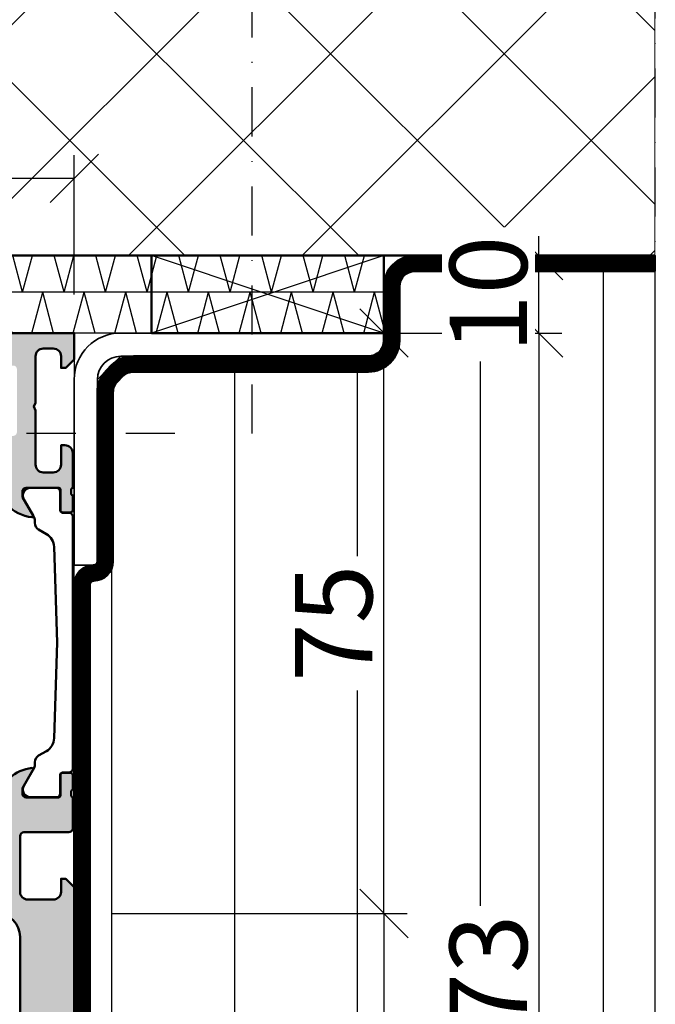
# Model space of a CAD drawing. Units: millimetres. Extents: x 310623 to 312723, y 50730 to 52215.
# Drawn here: x 312482 to 312564, y 50998 to 51125 of the extents above; entities that cross this region are included whole.
import ezdxf

# ---------------------------------------------------------------- set-up
doc = ezdxf.new("R2010")
doc.units = ezdxf.units.MM
for name, pattern in [('FOLIE', [8, 4, -4]), ('STRICHPUNKT', [25.4, 12.7, -6.35, 0, -6.35]), ('VERDECKT', [9.524999999999999, 6.35, -3.175])]:
    doc.linetypes.add(name, pattern=pattern)
for name, color, linetype, lineweight in [('Achsen', 3, 'STRICHPUNKT', 25), ('Alu', 50, 'Continuous', 50), ('Bemassung', 6, 'Continuous', 25), ('Beton', 150, 'Continuous', 50), ('Beton6', 155, 'Continuous', 18), ('Cns1', 132, 'Continuous', 35), ('Folie', 10, 'Continuous', 50), ('Isolation', 14, 'Continuous', 25), ('Kst', 20, 'Continuous', 50), ('Kst2', 24, 'VERDECKT', 25), ('Schraffur', 12, 'Continuous', 25)]:
    doc.layers.add(name, color=color, linetype=linetype, lineweight=lineweight)
doc.layers.add('Defline', color=253, linetype='Continuous', plot=False)
doc.layers.add('Viewport', color=252, linetype='Continuous', plot=False)
doc.layers.add('Grau10', color=254, linetype='Continuous')
doc.layers.add('HILFSLINIEN', color=253, linetype='Continuous', lineweight=0, plot=False)
doc.styles.add('Krapf', font='isocpeur.ttf')
doc.dimstyles.new('PFI', dxfattribs={"dimscale": 0, "dimtxt": 2, "dimasz": 0.5, "dimexe": 0.6, "dimexo": 1, "dimgap": 0.3, "dimtad": 1, "dimdec": 1, "dimdsep": 46, "dimtxsty": 'Krapf', "dimblk": 'ARCHTICK', "dimcen": 2, "dimclrt": 2, "dimadec": 1, "dimazin": 0, "dimtfac": 1, "dimtdec": 1, "dimtix": 1, "dimtmove": 2, "dimatfit": 3, "dimfxl": 1, "dimtfill": 1, "dimtolj": 1, "dimtzin": 0, "dimarcsym": 0})

# ---------------------------------------------------------------- blocks, each defined once
blk = doc.blocks.new('*U4259')
at = {"layer": 'Kst'}
blk.add_lwpolyline([(30, 1.69864122767649e-14), (30, 10.00000000000002), (0, 10), (0, 0)], close=True, dxfattribs=at)
at = {"layer": 'Kst2', "linetype": 'ByBlock'}
for p, q in [((0, 10), (30, 1.69864122767649e-14)), ((0, 0), (30, 10.00000000000002))]:
    blk.add_line(p, q, dxfattribs=at)
blk = doc.blocks.new('40x30x3 Montagewinkel')
at = {"layer": 'Achsen', "ltscale": 0.5}
for points in [[(-23, -13), (-23, 70)], [(-13, -13), (20, -13)]]:
    blk.add_lwpolyline(points, dxfattribs=at)
at = {"layer": 'Cns1'}
blk.add_lwpolyline([(-40, -3), (-6, -3, -0.4142135623730957), (-3, -6), (-3, -30), (0, -30), (0, -6, 0.4142135623730954), (-6, 0), (-40, 0), (-40, -3)], format="xyb", close=True, dxfattribs=at)
at = {"layer": 'Defline'}
blk.add_lwpolyline([(-40, 0), (0, 0), (0, -30)], dxfattribs=at)
blk.add_blockref('*U4259', (-40, 0))
blk = doc.blocks.new('Bausituation')
at = {"layer": 'Beton6'}
h = blk.add_hatch(dxfattribs=at)
h.set_pattern_fill('ANSI37', color=256, scale=5)
h.set_pattern_definition([(45, (16110.358187, -21439.640646), (-11.22532015133644, 11.22532015133644), []), (135, (16110.358187, -21439.640646), (-11.22532015133644, -11.22532015133644), [])])
h.paths.add_polyline_path([(-160, 10.00000000000364), (-15.00000000000091, 10.00000000000364), (-15.00000000000091, 160.0000000000036), (-160, 160.0000000000036)])
at = {"layer": 'Isolation'}
h = blk.add_hatch(dxfattribs=at)
h.set_pattern_fill('PFI_ISOLM', color=256, scale=10.00000000000364)
h.set_pattern_definition([(75.00000000000001, (-53.49999999999636, 0), (-5.358983851193819, -1.751137734818469e-08), [10.35276180000377, -10.35276180000377]), (0, (-53.49999999999636, 0), (0, 10.00000000000364), []), (105, (-53.49999999999636, 0), (-5.35898385119382, 1.751137679307318e-08), [10.35276180000377, -10.35276180000377]), (75.00000000000001, (-50.91180949999489, 0), (-5.358983851193819, -1.751137734818469e-08), [-10.35276180000377, 10.35276180000377]), (105, (-50.91180949999489, 0), (-5.35898385119382, 1.751137679307318e-08), [-10.35276180000377, 10.35276180000377])])
h.paths.add_polyline_path([(-125, 0), (-21.99999999999181, 0), (-21.99999999999181, 10.00000000000364), (-125, 10.00000000000364)])
at = {"layer": 'Schraffur'}
h = blk.add_hatch(dxfattribs=at)
h.set_pattern_fill('LINE', color=256, scale=5, angle=90)
h.set_pattern_definition([(90, (-185, -325), (-15.875, 9.720633968232116e-16), [])])
h.paths.add_polyline_path([(-160, -209.9999999999964), (-15, -209.9999999999964), (-15, -183), (-9.999999999990905, -183), (-9.999999999990905, -173.0000012804085), (-81.00000016006197, -173.0000012804085), (-81.00000016006197, -155), (-85, -155), (-85.00000000000138, -30), (-88, -30), (-88, -5.999999999999993), (-91, -3), (-125, -3), (-125, 10), (-160, 10.00000000000364)])
at = {"layer": 'Achsen', "ltscale": 0.5}
blk.add_lwpolyline([(-159.9999999999991, 175.0000000000036), (-159.9999999999991, -224.9999999999964)], dxfattribs=at)
at = {"layer": 'Beton'}
blk.add_lwpolyline([(-160, 10.00000000000364), (-15.00000000000091, 10.00000000000364), (-15.00000000000091, 160.0000000000036), (-160.0564777293257, 160.0000000000036)], dxfattribs=at)
at = {"layer": 'Defline'}
blk.add_lwpolyline([(-85, -155), (-85.00000000000138, -30), (-88, -30), (-88, -6), (-91, -3), (-125, -3), (-125, 10.00000000000364), (-160, 10.00000000000364)], dxfattribs=at)
at = {"layer": 'Folie', "linetype": 'FOLIE', "const_width": 2}
blk.add_lwpolyline([(-86, -155), (-86.00000000000135, -32.49899999999932, 0.4142135623730893), (-87.49900000000068, -31), (-87.50100000000069, -31, -0.414213562373095), (-89, -29.50100000000069), (-89, -7.656854249492376, 0.1989123673796568), (-89.87867965644035, -5.535533905932739), (-90.53553390593274, -4.878679656440358, 0.1989123673796568), (-92.65685424949237, -4), (-123, -3.999999999999996, -0.414213562373095), (-126, -1), (-126, 6.000000000003638, 0.4142135623730948), (-129, 9.000000000003638), (-160, 9.000000000003638)], format="xyb", dxfattribs=at)
at = {"layer": 'Folie'}
blk.add_lwpolyline([(-87, -155), (-87.00000000000135, -32.49899999999933, 0.4142135623730909), (-87.49900000000068, -32.00000000000001), (-87.50100000000069, -32, -0.4142135623730951), (-90, -29.50100000000069), (-90, -7.656854249492376, 0.1989123673796576), (-90.58578643762691, -6.242640687119287), (-91.24264068711928, -5.585786437626907, 0.1989123673796555), (-92.65685424949237, -5), (-123, -4.999999999999996, -0.414213562373095), (-127, -1.000000000000002), (-127, 6.000000000003638, 0.4142135623730948), (-129, 8.000000000003636), (-160, 8.000000000003638), (-160, 10.00000000000364), (-129, 10.00000000000364, -0.4142135623730948), (-125, 6.000000000003638), (-125, -1, 0.4142135623730951), (-123, -2.999999999999996), (-92.65685424949237, -3, -0.1989123673796575), (-89.8284271247462, -4.171572875253809), (-89.17157287525382, -4.828427124746193, -0.1989123673796576), (-88, -7.656854249492376), (-88, -29.50100000000069, 0.414213562373095), (-87.50100000000069, -30), (-87.49900000000068, -30.00000000000001, -0.4142135623730909), (-85.00000000000135, -32.49899999999931), (-85, -155)], format="xyb", dxfattribs=at)
at = {"layer": 'HILFSLINIEN'}
blk.add_lwpolyline([(-160, 10.00000000000364), (-15.00000000000091, 10.00000000000364), (-15.00000000000091, 160.0000000000036), (-160, 160.0000000000036)], close=True, dxfattribs=at)
at = {"layer": 'Isolation'}
blk.add_lwpolyline([(-160, -209.9999999999964), (-15, -209.9999999999964), (-15, -183), (-9.999999999990905, -183), (-9.999999999990905, -173.0000012804085), (-81.00000016006197, -173.0000012804085), (-81.00000016006197, -155), (-85, -155), (-85.00000000000138, -30), (-88, -30), (-88, -6), (-91, -3), (-125, -3), (-125, 10), (-160, 10.00000000000364)], dxfattribs=at)
blk.add_lwpolyline([(-125, 0), (-21.99999999999181, 0), (-21.99999999999181, 10.00000000000364), (-125, 10.00000000000364)], close=True, dxfattribs=at)
at = {"layer": 'Viewport'}
blk.add_lwpolyline([(-160, -209.9999999999964), (-15, -209.9999999999964), (-15, -183), (-9.999999999990905, -183), (-9.999999999990905, -173.0000012804085), (-81.00000016006197, -173.0000012804085), (-81.00000016006197, -155), (-85, -155), (-85.00000000000138, -30), (-88, -30), (-88, -5.999999999999993), (-91, -3), (-125, -3), (-125, 10), (-160, 10.00000000000364)], close=True, dxfattribs=at)
blk.add_blockref('40x30x3 Montagewinkel', (-85, 0))
blk = doc.blocks.new('545660_air-lux')
at = {"layer": 'Grau10'}
h = blk.add_hatch(color=256, dxfattribs=at)
h.dxf.hatch_style = 1
edge = h.paths.add_edge_path()
edge.add_arc((1.979974319042412, -20.19999999999936), 0.1999999999998181, 90, 180.0000000001303)
edge.add_line((1.779974319042594, -20.19999999999982), (1.779974319042594, -22.88001100000838))
edge.add_arc((1.479974319042412, -22.88001100000793), 0.3000000000001819, 270, 359.99999999991314, ccw=False)
edge.add_line((1.479974319042412, -23.18001100000811), (0.5, -23.18001100000811))
edge.add_arc((0.4999999999999999, -22.88001100000793), 0.3000000000001819, 180.0000000000869, 270, ccw=False)
edge.add_line((0.1999999999998181, -22.88001100000838), (0.1999999999998181, -20.99999999999955))
edge.add_arc((0.1211329043569299, -20.73245665947666), 0.2789255417370207, 286.4245945553027, 361.1628700728206)
edge.add_line((0.4000009999999747, -20.72679599999992), (0.4000009999999747, -20.2732019999994))
edge.add_arc((0.1211329776826698, -20.26754324541135), 0.2789254297740754, 358.83752083575, 433.575414368086)
edge.add_line((0.1999999999998181, -19.99999999999955), (0.1999999999998181, -15.49999999999955))
edge.add_arc((1.199999999999818, -15.49999999999955), 1, 90, 180, ccw=False)
edge.add_line((1.199999999999818, -14.49999999999955), (1.699999999999818, -14.49999999999955))
edge.add_line((1.699999999999818, -14.49999999999955), (1.699999999999818, -16.99999999999955))
edge.add_arc((2.699999999999818, -16.99999999999955), 1, 180, 270)
edge.add_line((2.699999999999818, -17.99999999999955), (4, -17.99999999999955))
edge.add_arc((4, -16.99999999999955), 1, 270, 360)
edge.add_line((5, -16.99999999999955), (5, -9.999999999999545))
edge.add_line((5, -9.999999999999545), (5.199999999999818, -9.499999999999545))
edge.add_line((5.199999999999818, -9.499999999999545), (5, -8.999999999999545))
edge.add_line((5, -8.999999999999545), (5, -3))
edge.add_arc((4, -3), 1, 0, 90)
edge.add_line((4, -2), (2.699999999999818, -1.999999999999545))
edge.add_arc((2.699999999999818, -2.999999999999545), 1, 90, 180)
edge.add_line((1.699999999999818, -2.999999999999545), (1.699999999999818, -4.499999999999545))
edge.add_line((1.699999999999818, -4.499999999999545), (1.099999999999909, -4.499999999999545))
edge.add_line((1.099999999999909, -4.499999999999545), (0, -3.399999999999636))
edge.add_line((0, -3.399999999999636), (0, 0))
edge.add_line((0, 0), (85, 0))
edge.add_line((85, 0), (85, -4.5))
edge.add_line((85, -4.5), (83.19999999999982, -4.5))
edge.add_arc((83.19999999999982, -4), 0.5, 180, 270, ccw=False)
edge.add_line((82.69999999999982, -4), (82.69999999999982, -3.5))
edge.add_line((82.69999999999982, -3.5), (83.69999999999982, -3.5))
edge.add_line((83.69999999999982, -3.5), (83.69999999999982, -2.400000000000091))
edge.add_arc((82.69999999999982, -2.400000000000091), 1, 0, 90)
edge.add_line((82.69999999999982, -1.400000000000091), (78.69999999999982, -1.400000000000091))
edge.add_arc((78.69999999999959, -2.399999999999864), 0.9999999999997726, 89.99999999998697, 179.999999999987)
edge.add_line((77.69999999999982, -2.399999999999636), (77.69999999999982, -3.5))
edge.add_line((77.69999999999982, -3.5), (78.69999999999982, -3.5))
edge.add_line((78.69999999999982, -3.5), (78.69999999999982, -4))
edge.add_arc((78.1999999999997, -3.999999999999886), 0.5000000000001137, 270.000000000013, 359.999999999987, ccw=False)
edge.add_line((78.19999999999982, -4.5), (75.39999999999964, -4.5))
edge.add_arc((75.39999999999964, -4), 0.5, 90, 270, ccw=False)
edge.add_line((75.39999999999964, -3.5), (75.90000000000009, -3.5))
edge.add_arc((75.89999999999986, -3.000000000000227), 0.4999999999997726, 270.000000000026, 360.0000000000261)
edge.add_line((76.39999999999964, -3), (76.39999999999964, -2.699999999999818))
edge.add_arc((75.89999999999964, -2.699999999999818), 0.5, 0, 90)
edge.add_line((75.89999999999964, -2.199999999999818), (59.96991660077174, -2.199999999999818))
edge.add_arc((57.99999999999892, -1.854415587731053), 2.000000000000872, 315.0000000000284, 350.04979632279776, ccw=False)
edge.add_line((59.41421356237333, -3.268629150104061), (58.98284271247667, -3.700000000000273))
edge.add_line((58.98284271247667, -3.700000000000273), (58.5, -3.499999999999545))
edge.add_line((58.5, -3.499999999999545), (58.5, -1.799999999999727))
edge.add_line((58.5, -1.799999999999727), (56.5, -1.799999999999727))
edge.add_arc((56.5, -2.799999999999727), 1, 90, 180)
edge.add_line((55.5, -2.799999999999727), (55.5, -8.349999999999454))
edge.add_line((55.5, -8.349999999999454), (55.30000000000018, -8.849999999999454))
edge.add_line((55.30000000000018, -8.849999999999454), (55.5, -9.349999999999454))
edge.add_line((55.5, -9.349999999999454), (55.5, -14.90000000000009))
edge.add_arc((56.5, -14.90000000000009), 1, 180, 270)
edge.add_line((56.5, -15.90000000000009), (58.5, -15.90000000000009))
edge.add_line((58.5, -15.90000000000009), (58.5, -14))
edge.add_line((58.5, -14), (59, -14))
edge.add_arc((59, -15), 1, 0, 90, ccw=False)
edge.add_line((60, -15), (60, -17.5))
edge.add_line((60, -17.5), (58.80000000000018, -18))
edge.add_line((58.80000000000018, -18), (58.80000000000018, -17.5))
edge.add_line((58.80000000000018, -17.5), (55, -17.5))
edge.add_arc((55.07886702231745, -17.76754324541203), 0.2789254297743779, 106.4245856319595, 181.1624791642955)
edge.add_line((54.79999899999984, -17.77320200000031), (54.79999899999984, -18.22679599999992))
edge.add_arc((55.07886709564318, -18.23245665947688), 0.278925541737319, 178.837129927134, 253.5754054446525)
edge.add_line((55, -18.5), (55, -20.38001100000838))
edge.add_arc((54.69999999999959, -20.38001100000815), 0.3000000000004093, 270.0000000000434, 359.9999999999566, ccw=False)
edge.add_line((54.69999999999982, -20.68001100000856), (53.72002568095741, -20.68001100000856))
edge.add_arc((53.72002568095763, -20.38001100000815), 0.3000000000004093, 180.0000000000434, 269.9999999999566, ccw=False)
edge.add_line((53.42002568095722, -20.38001100000838), (53.42002568095722, -17.69999999999982))
edge.add_arc((53.22002568095763, -17.69999999999959), 0.1999999999995907, 359.9999999999349, 450.0000000000651)
edge.add_line((53.22002568095741, -17.5), (49, -17.5))
edge.add_arc((49, -18), 0.5, 90, 180)
edge.add_line((48.5, -18), (48.5, -18.69999999999982))
edge.add_line((48.5, -18.69999999999982), (49.88149545762235, -21.09282032302735))
edge.add_arc((49.7618802153516, -21.16188021535165), 0.138119784648444, -95.62257755087518, 30.000000000034277, ccw=False)
edge.add_arc((50.23822324117383, -16.32339113815641), 4.999999999995914, 197.7484163560607, 264.3774224491979, ccw=False)
edge.add_arc((45, -18.00000000000341), 0.5000000000038717, 17.74841635607577, 90)
edge.add_line((45, -17.49999999999955), (10.46177675882609, -17.5))
edge.add_arc((10.46177675882609, -18), 0.5, 90, 180)
edge.add_line((9.96177675882609, -18), (9.96177675882609, -18.82339113815215))
edge.add_arc((4.961776758826144, -18.82339113815234), 4.999999999999947, -84.37742244920429, 2.2168933355715126e-12, ccw=False)
edge.add_arc((5.438119784648215, -23.66188021535165), 0.1381197846484464, 149.9999999999656, 275.6225775508752, ccw=False)
edge.add_line((5.318504542377468, -23.59282032302735), (6.699999999999818, -21.19999999999982))
edge.add_line((6.699999999999818, -21.19999999999982), (6.699999999999818, -20.49999999999955))
edge.add_arc((6.199999999999818, -20.49999999999955), 0.5, 0, 90)
edge.add_line((6.199999999999818, -19.99999999999955), (1.979974319042412, -19.99999999999955))
edge = h.paths.add_edge_path(flags=16)
edge.add_arc((52.60000743534511, -2.699999999999818), 0.5, 0, 90, ccw=False)
edge.add_line((53.10000743534511, -2.699999999999818), (53.10000743534511, -14.79999999999973))
edge.add_arc((52.60000743534511, -14.79999999999973), 0.5, -90, 0, ccw=False)
edge.add_line((52.60000743534511, -15.29999999999973), (9.70000743534547, -15.29999999999973))
edge.add_arc((9.700007435345526, -14.79999999999967), 0.5000000000000568, 180.0000000000065, 269.99999999999346, ccw=False)
edge.add_line((9.20000743534547, -14.79999999999973), (9.200007435345015, -13.2999999999729))
edge.add_line((9.200007435345015, -13.2999999999729), (7.900000000001, -13.2999999999729))
edge.add_arc((7.900000000001013, -12.79999999997288), 0.5000000000000124, 180.0000000000014, 269.9999999999986, ccw=False)
edge.add_line((7.400000000001, -12.7999999999729), (7.400000000000546, -4.699999999973443))
edge.add_arc((7.900000000000532, -4.699999999973429), 0.4999999999999867, 89.99999999999852, 180.0000000000015, ccw=False)
edge.add_line((7.900000000000546, -4.199999999973443), (9.200007435345015, -4.199999999973443))
edge.add_line((9.200007435345015, -4.199999999973443), (9.20000743534547, -2.699999999999818))
edge.add_arc((9.700007435345526, -2.699999999999875), 0.5000000000000568, 90.00000000000648, 179.9999999999935, ccw=False)
edge.add_line((9.70000743534547, -2.199999999999818), (52.60000743534511, -2.199999999999818))
h = blk.add_hatch(color=256, dxfattribs=at)
h.dxf.hatch_style = 1
edge = h.paths.add_edge_path()
edge.add_line((55.5, -66.65000000000236), (55.5, -72.30000000000018))
edge.add_arc((56.5, -72.30000000000018), 1, 180, 270)
edge.add_line((56.5, -73.30000000000018), (58.5, -73.30000000000018))
edge.add_line((58.5, -73.30000000000018), (58.5, -71.50000000000091))
edge.add_line((58.5, -71.50000000000091), (58.98284271247621, -71.30000000000018))
edge.add_line((58.98284271247621, -71.30000000000018), (59.41421356237333, -71.73137084989685))
edge.add_arc((57.99999999999977, -73.1455844122698), 2.000000000000227, -1.1027623258996755e-11, 44.99999999998772, ccw=False)
edge.add_line((60, -73.14558441227018), (60, -75))
edge.add_line((60, -75), (10, -75))
edge.add_arc((10, -78), 3, 90, 180)
edge.add_line((7, -78), (7, -126))
edge.add_line((7, -126), (5.699999999999818, -126))
edge.add_line((5.699999999999818, -126), (5.699999999999818, -124.5))
edge.add_line((5.699999999999818, -124.5), (4, -124.5))
edge.add_line((4, -124.5), (4, -155))
edge.add_line((4, -155), (0, -155))
edge.add_line((0, -155), (0, -150))
edge.add_line((0, -150), (0.2000000000002728, -149.5))
edge.add_line((0.2000000000002728, -149.5), (4.547473508864641e-13, -149))
edge.add_line((4.547473508864641e-13, -149), (0, -97.90000000000055))
edge.add_line((0, -97.90000000000055), (0.1999999999998181, -97.39999999999964))
edge.add_line((0.1999999999998181, -97.39999999999964), (0, -96.89999999999964))
edge.add_line((0, -96.89999999999964), (0, -92.5))
edge.add_line((0, -92.5), (0.2000000000002728, -92))
edge.add_line((0.2000000000002728, -92), (4.547473508864641e-13, -91.5))
edge.add_line((4.547473508864641e-13, -91.5), (0, -71.59999999999945))
edge.add_line((0, -71.59999999999945), (1.099999999999909, -70.5))
edge.add_line((1.099999999999909, -70.5), (1.699999999999818, -70.5))
edge.add_line((1.699999999999818, -70.5), (1.699999999999818, -72.19999999999982))
edge.add_arc((2.699999999999818, -72.19999999999982), 1, 180, 270)
edge.add_line((2.699999999999818, -73.19999999999982), (6.000000000000455, -73.19999999999982))
edge.add_arc((6.000000000000256, -72.20000000000053), 0.9999999999992895, 270.0000000000114, 360.0000000000146)
edge.add_line((6.999999999999545, -72.20000000000027), (6.999999999999545, -65))
edge.add_arc((6.499999999999545, -65), 0.5, 0, 90)
edge.add_line((6.499999999999545, -64.5), (0.6999999999998181, -64.5))
edge.add_arc((0.6999999999997897, -64.00000000000003), 0.4999999999999716, 179.9999999999967, 270.00000000000324, ccw=False)
edge.add_line((0.1999999999998181, -64), (0.1999999999998181, -60))
edge.add_arc((0.1211329776823611, -59.73245675458796), 0.2789254297743877, 286.4245856319612, 361.162479164294)
edge.add_line((0.4000009999999747, -59.72679799999969), (0.4000009999999747, -59.27320400000008))
edge.add_arc((0.1211329043566668, -59.26754334052309), 0.278925541737288, 358.8371299271287, 433.5754054446572)
edge.add_line((0.1999999999998181, -59), (0.1999999999998181, -57.11998899999162))
edge.add_arc((0.5000000000002046, -57.11998899999183), 0.3000000000003865, 90.00000000003911, 179.9999999999607, ccw=False)
edge.add_line((0.5, -56.81998899999144), (1.479974319042412, -56.81998899999144))
edge.add_arc((1.479974319042208, -57.11998899999183), 0.300000000000388, 3.927880243281834e-11, 89.99999999996089, ccw=False)
edge.add_line((1.779974319042594, -57.11998899999162), (1.779974319042594, -59.80000000000018))
edge.add_arc((1.979974319042412, -59.80000000000018), 0.1999999999998181, 180, 270)
edge.add_line((1.979974319042412, -60), (6.199999999999818, -60))
edge.add_arc((6.199999999999818, -59.5), 0.5, 270, 360)
edge.add_line((6.699999999999818, -59.5), (6.699999999999818, -58.80000000000064))
edge.add_line((6.699999999999818, -58.80000000000064), (5.318504542377923, -56.4071796769731))
edge.add_arc((5.438119784648848, -56.33811978464834), 0.1381197846488314, 84.37742244940432, 210.0000000001645, ccw=False)
edge.add_arc((4.961776758826076, -61.17660886184319), 4.999999999995951, 47.334412445033024, 84.37742244919912, ccw=False)
edge.add_line((8.35036750970994, -57.5), (44.99999100259083, -57.50000130128228))
edge.add_arc((44.99999508479315, -57.00000130129815), 0.5000000000007979, 269.9995322140723, 342.2516126887961)
edge.add_arc((50.23821859610856, -58.67660931914583), 5.000000000000022, 95.62252406494008, 162.2515908943033, ccw=False)
edge.add_arc((49.76188021535198, -53.83811978464795), 0.1381197846484918, -29.999999999998977, 95.62257755084067, ccw=False)
edge.add_line((49.8814954576228, -53.90717967697219), (48.5, -56.30000000000018))
edge.add_line((48.5, -56.30000000000018), (48.5, -57))
edge.add_arc((49, -57), 0.5, 180, 270)
edge.add_line((49, -57.5), (53.22002568095741, -57.5))
edge.add_arc((53.22002568095741, -57.30000000000018), 0.1999999999998181, 270, 360)
edge.add_line((53.42002568095722, -57.30000000000018), (53.42002568095722, -54.61998899999162))
edge.add_arc((53.72002568095761, -54.61998899999183), 0.300000000000388, 90.00000000003939, 179.9999999999607, ccw=False)
edge.add_line((53.72002568095741, -54.31998899999144), (54.70000000000027, -54.31998899999144))
edge.add_arc((54.69999999999984, -54.6199889999916), 0.3000000000001606, -3.979039320256561e-12, 89.99999999991718, ccw=False)
edge.add_line((55, -54.61998899999162), (55, -56.5))
edge.add_arc((55.07886709564338, -56.76754334052279), 0.2789255417370683, 106.4245945554055, 181.1628700729335)
edge.add_line((54.7999990000003, -56.77320400000008), (54.7999990000003, -57.22679799999969))
edge.add_arc((55.07886702231768, -57.23245675458826), 0.2789254297741638, 178.8375208356438, 253.5754143679774)
edge.add_line((55, -57.5), (58.80000000000018, -57.5))
edge.add_line((58.80000000000018, -57.5), (58.80000000000018, -57))
edge.add_line((58.80000000000018, -57), (60, -57.5))
edge.add_line((60, -57.5), (60, -60))
edge.add_arc((59, -60), 1, -90, 0, ccw=False)
edge.add_line((59, -61), (58.5, -61))
edge.add_line((58.5, -61), (58.5, -59.10000000000036))
edge.add_line((58.5, -59.10000000000036), (56.5, -59.10000000000036))
edge.add_arc((56.5, -60.10000000000036), 1, 90, 180)
edge.add_line((55.5, -60.10000000000036), (55.5, -65.65000000000236))
edge.add_line((55.5, -65.65000000000236), (55.30000000000018, -66.15000000000236))
edge.add_line((55.30000000000018, -66.15000000000236), (55.5, -66.65000000000236))
edge = h.paths.add_edge_path(flags=16)
edge.add_line((53.10000743889668, -72.30000000000018), (53.10000743179535, -60.20000081307535))
edge.add_arc((52.60000743179535, -60.20000081307535), 0.5, 0, 90)
edge.add_line((52.60000743179535, -59.70000081307535), (9.699999996448696, -59.70000081307535))
edge.add_arc((9.699999996448696, -60.20000081307535), 0.5, 90, 180)
edge.add_line((9.199999996448696, -60.20000081307535), (9.20000000355003, -72.30000000000018))
edge.add_arc((9.70000000355003, -72.30000000000018), 0.5, 180, 270)
edge.add_line((9.70000000355003, -72.80000000000018), (52.60000743889668, -72.80000000000018))
edge.add_arc((52.60000743889668, -72.30000000000018), 0.5, 270, 360)
for points in [[(9.96177675882609, -18.82339113815215, -0.3857547090264198), (5.451652079404994, -23.79933548774943, -0.6105378334017351), (5.318504542377468, -23.59282032302735), (6.699999999999818, -21.19999999999982), (6.699999999999818, -20.49999999999955, 0.414213562373095), (6.199999999999818, -19.99999999999955), (1.979974319042412, -19.99999999999955, 0.414213562373761), (1.779974319042594, -20.19999999999982), (1.779974319042594, -22.88001100000838, -0.4142135623726509), (1.479974319042412, -23.18001100000811), (0.5, -23.18001100000811, -0.4142135623726512), (0.1999999999998181, -22.88001100000838), (0.1999999999998181, -20.99999999999955, 0.3381811729243708), (0.4000009999999747, -20.72679599999992), (0.4000009999999747, -20.2732019999994, 0.3381793155831488), (0.1999999999998181, -19.99999999999955), (0.1999999999998181, -15.49999999999955, -0.414213562373095), (1.199999999999818, -14.49999999999955), (1.699999999999818, -14.49999999999955), (1.699999999999818, -16.99999999999955, 0.414213562373095), (2.699999999999818, -17.99999999999955), (4, -17.99999999999955, 0.414213562373095), (5, -16.99999999999955), (5, -9.999999999999545), (5.199999999999818, -9.499999999999545), (5, -8.999999999999545), (5, -3, 0.414213562373095), (4, -2), (2.699999999999818, -1.999999999999545, 0.414213562373095), (1.699999999999818, -2.999999999999545), (1.699999999999818, -4.499999999999545), (1.099999999999909, -4.499999999999545), (0, -3.399999999999636), (0, 0), (85, 0)], [(10, -75, 0.414213562373095), (7, -78), (7, -126)], [(4.547473508864641e-13, -91.5), (0, -71.59999999999945), (1.099999999999909, -70.5), (1.699999999999818, -70.5), (1.699999999999818, -72.19999999999982, 0.414213562373095), (2.699999999999818, -73.19999999999982), (6.000000000000455, -73.19999999999982, 0.4142135623731117), (6.999999999999545, -72.20000000000027), (6.999999999999545, -65, 0.414213562373095), (6.499999999999545, -64.5), (0.6999999999998181, -64.5, -0.4142135623731283), (0.1999999999998181, -64), (0.1999999999998181, -60, 0.3381793155831323), (0.4000009999999747, -59.72679799999969), (0.4000009999999747, -59.27320400000008, 0.3381811729244227), (0.1999999999998181, -59), (0.1999999999998181, -57.11998899999162, -0.4142135623726955), (0.5, -56.81998899999144), (1.479974319042412, -56.81998899999144, -0.4142135623726955), (1.779974319042594, -57.11998899999162), (1.779974319042594, -59.80000000000018, 0.414213562373095), (1.979974319042412, -60), (6.199999999999818, -60, 0.414213562373095), (6.699999999999818, -59.5), (6.699999999999818, -58.80000000000064), (5.318504542377923, -56.4071796769731, -0.6105378334008302), (5.451652079404994, -56.20066451225011, -0.16305299179858), (8.35036750970994, -57.5)]]:
    blk.add_lwpolyline(points, format="xyb")
at = {"flags": 128}
blk.add_lwpolyline([(2.199999999999818, -40), (2.599999999999909, -52.35717938748166, 0.259297310859628), (3.598953015743518, -54.02452439276112), (4.599999999999909, -54.60247913859303, -0.2679491924311232), (5.099999999999909, -55.46850454237756), (5.099999999999909, -55.91474411167428, 0.1316524975873971), (5.166987298107415, -56.16474411167428), (6.509474411167048, -58.48999999999978, -0.5773502691896266), (5.643449007382969, -59.98999999999978), (2.299999999999727, -59.98999999999978, -0.414213562373095), (1.799999999999727, -59.48999999999978), (1.799999999999727, -57.09000000000015, 0.414213562373095), (1.5, -56.78999999999996), (0.6999999999998181, -56.78999999999996, -0.4142135623730963), (0.1999999999998181, -56.28999999999996), (0.1999999999998181, -23.71000000000004, -0.4142135623730963), (0.6999999999998181, -23.21000000000004), (1.5, -23.21000000000004, 0.414213562373095), (1.799999999999727, -22.90999999999985), (1.799999999999727, -20.51000000000022, -0.414213562373095), (2.299999999999727, -20.01000000000022), (5.643449007382969, -20.01000000000022, -0.5773502691896264), (6.509474411167048, -21.51000000000022), (5.166987298107415, -23.83525588832572, 0.1316524975873969), (5.099999999999909, -24.08525588832572), (5.099999999999909, -24.53149545762244, -0.2679491924311228), (4.599999999999909, -25.39752086140697), (3.598953015743518, -25.97547560723888, 0.2592973108596284), (2.599999999999909, -27.64282061251834)], format="xyb", close=True, dxfattribs=at)
blk = doc.blocks.new('_ArchTick')
at = {"color": 2}
blk.add_lwpolyline([(1.25, 1.25), (-1.25, -1.25)], dxfattribs=at)
blk = doc.blocks.new('*D4409')
at = {"layer": 'Bemassung', "color": 0, "lineweight": -2, "transparency": 16777216}
for p, q in [((312404.0071370045, 51089.74271460313), (312404.0071370045, 51107.74271460313)), ((312489.0071370045, 51089.74271460313), (312489.0071370045, 51107.74271460313)), ((312404.0071370045, 51104.74271460313), (312489.0071370045, 51104.74271460313))]:
    blk.add_line(p, q, dxfattribs=at)
at = {"layer": 'Defpoints', "color": 0, "transparency": 16777216}
for p in [(312489.0071370045, 51104.74271460313), (312404.0071370045, 51084.74271460313), (312489.0071370045, 51084.74271460313)]:
    blk.add_point(p, dxfattribs=at)
at = {"layer": 'Bemassung', "color": 0, "lineweight": -2, "transparency": 16777216, "xscale": 2.5, "yscale": 2.5, "zscale": 2.5, "rotation": 180}
blk.add_blockref('_ArchTick', (312404.0071370045, 51104.74271460313), dxfattribs=at)
at = {"layer": 'Bemassung', "color": 0, "lineweight": -2, "transparency": 16777216, "xscale": 2.5, "yscale": 2.5, "zscale": 2.5}
blk.add_blockref('_ArchTick', (312489.0071370045, 51104.74271460313), dxfattribs=at)
at = {"layer": 'Bemassung', "color": 2, "transparency": 16777216, "insert": (312446.5071370045, 51111.24271460313), "char_height": 10, "attachment_point": 5, "style": 'Krapf', "bg_fill": 3, "box_fill_scale": 1.1, "bg_fill_color": 256, "bg_fill_true_color": 13158600, "bg_fill_transparency": 0}
blk.add_mtext('\\A1;85', dxfattribs=at)
blk = doc.blocks.new('*D4358')
at = {"layer": 'Bemassung', "color": 0, "lineweight": -2, "transparency": 16777216}
for p, q in [((312494.0071370046, 51084.74271460316), (312532.0071370045, 51084.74271460316)), ((312529.0071370045, 51009.74271460316), (312529.0071370045, 51084.74271460316)), ((312493.8071370046, 51009.74271460316), (312532.0071370045, 51009.74271460316))]:
    blk.add_line(p, q, dxfattribs=at)
at = {"layer": 'Defpoints', "color": 0, "transparency": 16777216}
for p in [(312489.0071370046, 51084.74271460316), (312529.0071370045, 51084.74271460316), (312488.8071370046, 51009.74271460316)]:
    blk.add_point(p, dxfattribs=at)
at = {"layer": 'Bemassung', "color": 0, "lineweight": -2, "transparency": 16777216, "xscale": 2.5, "yscale": 2.5, "zscale": 2.5}
for p, rotation in [((312529.0071370045, 51084.74271460316), 90), ((312529.0071370045, 51009.74271460316), 270)]:
    blk.add_blockref('_ArchTick', p, dxfattribs=dict(at, rotation=rotation))
at = {"layer": 'Bemassung', "color": 2, "transparency": 16777216, "insert": (312522.5071370045, 51047.24271460305), "char_height": 10, "attachment_point": 5, "rotation": 90, "style": 'Krapf', "bg_fill": 3, "box_fill_scale": 1.1, "bg_fill_color": 256, "bg_fill_true_color": 13158600, "bg_fill_transparency": 0}
blk.add_mtext('\\A1;75', dxfattribs=at)
blk = doc.blocks.new('*D4359')
at = {"layer": 'Bemassung', "color": 0, "lineweight": -2, "transparency": 16777216}
for p, q in [((312494.0071370046, 51084.74271460316), (312552.0071370045, 51084.74271460316)), ((312549.0071370045, 51084.74271460316), (312549.0071370045, 50911.74271460316)), ((312490.0071371646, 50911.74271460316), (312552.0071370045, 50911.74271460316))]:
    blk.add_line(p, q, dxfattribs=at)
at = {"layer": 'Defpoints', "color": 0, "transparency": 16777216}
for p in [(312489.0071370046, 51084.74271460316), (312485.0071371646, 50911.74271460316), (312549.0071370045, 50911.74271460316)]:
    blk.add_point(p, dxfattribs=at)
at = {"layer": 'Bemassung', "color": 0, "lineweight": -2, "transparency": 16777216, "xscale": 2.5, "yscale": 2.5, "zscale": 2.5}
for p, rotation in [((312549.0071370045, 51084.74271460316), 90), ((312549.0071370045, 50911.74271460316), 270)]:
    blk.add_blockref('_ArchTick', p, dxfattribs=dict(at, rotation=rotation))
at = {"layer": 'Bemassung', "color": 2, "transparency": 16777216, "insert": (312542.5071370045, 50998.24271460305), "char_height": 10, "attachment_point": 5, "rotation": 90, "style": 'Krapf', "bg_fill": 3, "box_fill_scale": 1.1, "bg_fill_color": 256, "bg_fill_true_color": 13158600, "bg_fill_transparency": 0}
blk.add_mtext('\\A1;173', dxfattribs=at)
blk = doc.blocks.new('*D4360')
at = {"layer": 'Bemassung', "color": 0, "lineweight": -2, "transparency": 16777216}
for p, q in [((312493.8071370046, 51009.74271460316), (312532.0071370045, 51009.74271460316)), ((312529.0071370045, 51009.74271460316), (312529.0071370045, 50911.74271332275)), ((312490.0071371646, 50911.74271332275), (312532.0071370045, 50911.74271332275))]:
    blk.add_line(p, q, dxfattribs=at)
at = {"layer": 'Defpoints', "color": 0, "transparency": 16777216}
for p in [(312488.8071370046, 51009.74271460316), (312485.0071371646, 50911.74271332275), (312529.0071370045, 50911.74271332275)]:
    blk.add_point(p, dxfattribs=at)
at = {"layer": 'Bemassung', "color": 0, "lineweight": -2, "transparency": 16777216, "xscale": 2.5, "yscale": 2.5, "zscale": 2.5}
for p, rotation in [((312529.0071370045, 51009.74271460316), 90), ((312529.0071370045, 50911.74271332275), 270)]:
    blk.add_blockref('_ArchTick', p, dxfattribs=dict(at, rotation=rotation))
at = {"layer": 'Bemassung', "color": 2, "transparency": 16777216, "insert": (312522.5071370045, 50960.74271396284), "char_height": 10, "attachment_point": 5, "rotation": 90, "style": 'Krapf', "bg_fill": 3, "box_fill_scale": 1.1, "bg_fill_color": 256, "bg_fill_true_color": 13158600, "bg_fill_transparency": 0}
blk.add_mtext('\\A1;98', dxfattribs=at)
blk = doc.blocks.new('*D4361')
at = {"layer": 'Bemassung', "color": 0, "lineweight": -2, "transparency": 16777216}
for p, q in [((312549.0071370045, 51094.74271460316), (312549.0071370045, 51097.24271460316)), ((312534.0071370046, 51094.74271460316), (312552.0071370045, 51094.74271460316)), ((312549.0071370045, 51084.74271460316), (312549.0071370045, 51094.74271460316)), ((312494.0071370046, 51084.74271460316), (312552.0071370045, 51084.74271460316)), ((312549.0071370045, 51084.74271460316), (312549.0071370045, 51082.24271460316))]:
    blk.add_line(p, q, dxfattribs=at)
at = {"layer": 'Defpoints', "color": 0, "transparency": 16777216}
for p in [(312529.0071370046, 51094.74271460316), (312489.0071370046, 51084.74271460316)]:
    blk.add_point(p, dxfattribs=at)
at = {"layer": 'Bemassung', "color": 0, "lineweight": -2, "transparency": 16777216, "xscale": 2.5, "yscale": 2.5, "zscale": 2.5}
for p, rotation in [((312549.0071370045, 51094.74271460316), 270), ((312549.0071370045, 51084.74271460316), 90)]:
    blk.add_blockref('_ArchTick', p, dxfattribs=dict(at, rotation=rotation))
at = {"layer": 'Bemassung', "color": 2, "transparency": 16777216, "insert": (312542.5071370045, 51089.74271460305), "char_height": 10, "attachment_point": 5, "rotation": 90, "style": 'Krapf', "bg_fill": 3, "box_fill_scale": 1.1, "bg_fill_color": 256, "bg_fill_true_color": 13158600, "bg_fill_transparency": 0}
blk.add_mtext('\\A1;10', dxfattribs=at)
at = {"layer": 'Defpoints', "color": 0, "transparency": 16777216}
blk.add_point((312549.0071370045, 51094.74271460316), dxfattribs=at)

msp = doc.modelspace()

# ---------------------------------------------------------------- block references
at = {"xscale": -1}
msp.add_blockref('Bausituation', (312404.0071370045, 51084.74271460313), dxfattribs=at)
at = {"layer": 'Alu', "xscale": -1}
msp.add_blockref('545660_air-lux', (312489.0071370045, 51084.74271460313), dxfattribs=at)

# ---------------------------------------------------------------- next in the draw order: dimensions: what is measured, and where the dimension line sits
at = {"layer": 'Bemassung'}
dim = msp.add_linear_dim(base=(312489.0071370045, 51104.74271460313), p1=(312404.0071370045, 51084.74271460313), p2=(312489.0071370045, 51084.74271460313), dimstyle='PFI', dxfattribs=at)
dim.commit()
dim.dimension.update_dxf_attribs({"geometry": '*D4409', "text_midpoint": (312446.5071370045, 51111.24271460313)})

# ---------------------------------------------------------------- next in the draw order: dimensions: what is measured, and where the dimension line sits
dim = msp.add_linear_dim(base=(312529.0071370045, 51084.74271460316), p1=(312488.8071370044, 51009.74271460313), p2=(312489.0071370045, 51084.74271460313), angle=90, dimstyle='PFI', dxfattribs=at)
dim.commit()
dim.dimension.update_dxf_attribs({"geometry": '*D4358', "text_midpoint": (312522.5071370045, 51047.24271460305)})

# ---------------------------------------------------------------- next in the draw order: dimensions: what is measured, and where the dimension line sits
dim = msp.add_linear_dim(base=(312549.0071370045, 50911.74271460316), p1=(312489.0071370045, 51084.74271460313), p2=(312485.0071371645, 50911.74271460313), angle=90, dimstyle='PFI', dxfattribs=at)
dim.commit()
dim.dimension.update_dxf_attribs({"geometry": '*D4359', "text_midpoint": (312542.5071370045, 50998.24271460305)})

# ---------------------------------------------------------------- next in the draw order: dimensions: what is measured, and where the dimension line sits
for base, p1, p2, picture, middle in [((312549.0071370045, 51094.74271460316), (312489.0071370045, 51084.74271460313), (312529.0071370045, 51094.74271460313), '*D4361', (312542.5071370045, 51089.74271460305)), ((312529.0071370045, 50911.74271332275), (312488.8071370044, 51009.74271460313), (312485.0071371645, 50911.74271332272), '*D4360', (312522.5071370045, 50960.74271396284))]:
    dim = msp.add_linear_dim(base=base, p1=p1, p2=p2, angle=90, dimstyle='PFI', dxfattribs=at)
    dim.commit()
    dim.dimension.update_dxf_attribs({"geometry": picture, "text_midpoint": middle})

doc.saveas('drawing.dxf')
